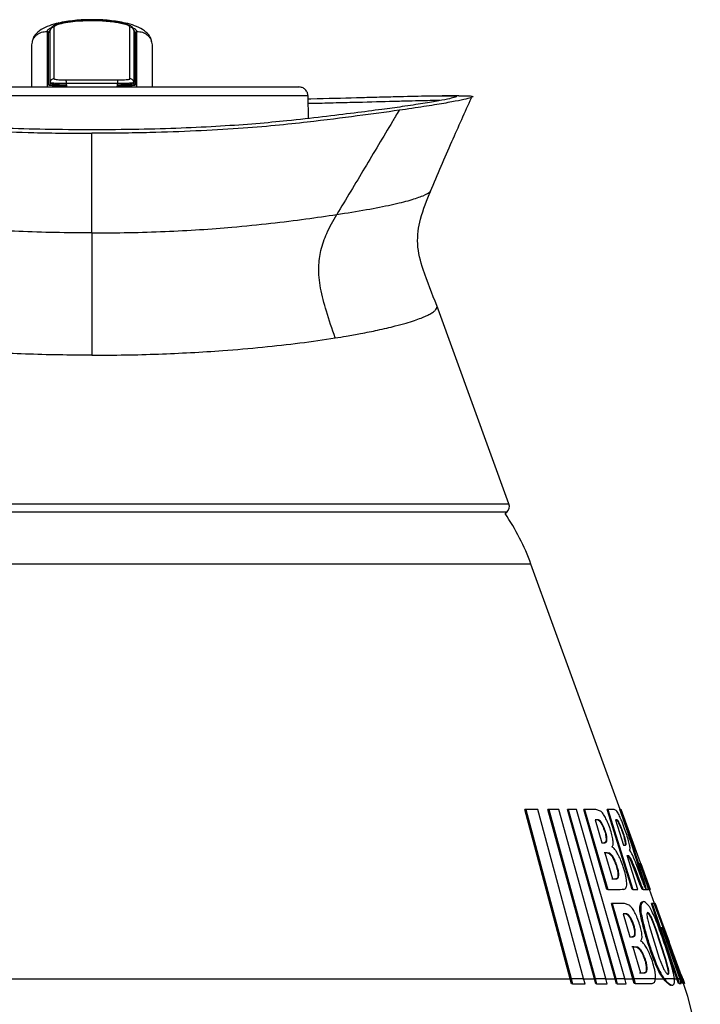
# Model space of a CAD drawing. Extents: x 181 to 609, y 98 to 722.
# Drawn here: x 289 to 378, y 592 to 722 of the extents above; entities that cross this region are included whole.
import ezdxf

# ---------------------------------------------------------------- set-up
doc = ezdxf.new("R2010")
doc.units = 0
doc.layers.get('0').update_dxf_attribs({"linetype": 'CONTINUOUS'})

msp = doc.modelspace()

# ---------------------------------------------------------------- linework, layer by layer
at = {"color": 7, "linetype": 'CONTINUOUS'}
for p, q in [((292.88, 713.33), (292.88, 720.2)), ((292.89, 720.27), (292.89, 720.2)), ((292.89, 720.2), (292.89, 720.2)), ((293.38, 720.64), (293.38, 713.83)), ((303.38, 713.83), (303.38, 720.64)), ((303.87, 720.2), (303.86, 720.31)), ((303.87, 720.2), (303.87, 720.2)), ((303.88, 720.2), (303.88, 713.33)), ((292.68, 713.03), (292.68, 719.91)), ((304.03, 720.06), (304.08, 719.91)), ((304.08, 719.91), (304.08, 713.03)), ((290.48, 718.32), (290.55, 718.64)), ((306.21, 718.64), (306.28, 718.32)), ((294.99, 713.71), (301.77, 713.71)), ((292.88, 713.23), (292.88, 713.33)), ((301.74, 713.21), (295.02, 713.21)), ((295.02, 713.06), (295.02, 713.21)), ((301.74, 713.06), (301.74, 713.21)), ((303.88, 713.23), (303.88, 713.33)), ((326.85, 708.63), (326.8, 711.6)), ((346.61, 711.61), (344.42, 711.61)), ((298.38, 693.56), (298.38, 706.67)), ((342.86, 699.05), (342.87, 699.08)), ((353.22, 657.95), (343.73, 684.01)), ((243.54, 657.95), (353.22, 657.95)), ((298.38, 656.84), (243.84, 656.84)), ((352.92, 656.84), (298.38, 656.84)), ((352.7, 656.65), (352.92, 656.84)), ((356.11, 650), (240.65, 650)), ((367.85, 617.74), (356.11, 650)), ((361.28, 595.44), (355.3, 617.72)), ((355.43, 617.72), (355.3, 617.72)), ((355.43, 617.72), (361.4, 595.48)), ((357.01, 617.72), (355.43, 617.72)), ((363.04, 595.48), (357.01, 617.72)), ((364.45, 595.44), (358.35, 617.72)), ((358.47, 617.72), (358.35, 617.72)), ((358.47, 617.72), (364.57, 595.48)), ((359.79, 617.72), (358.47, 617.72)), ((365.96, 595.48), (359.79, 617.72)), ((367.17, 595.44), (360.9, 617.72)), ((361.02, 617.72), (360.9, 617.72)), ((361.02, 617.72), (367.28, 595.48)), ((362.11, 617.72), (361.02, 617.72)), ((368.45, 595.48), (362.11, 617.72)), ((366.09, 607.21), (363.06, 617.74)), ((363.17, 617.74), (363.06, 617.74)), ((363.17, 617.74), (366.21, 607.21)), ((364.66, 617.74), (363.17, 617.74)), ((365.27, 617.51), (364.66, 617.74)), ((369.41, 607.21), (366.12, 617.74)), ((366.23, 617.74), (366.12, 617.74)), ((366.23, 617.74), (369.52, 607.21)), ((367.05, 617.74), (366.23, 617.74)), ((367.33, 617.61), (367.05, 617.74)), ((367.92, 617.74), (367.81, 617.74)), ((371.79, 607.21), (367.96, 617.74)), ((365, 616.35), (364.56, 616.35)), ((364.56, 616.35), (365.44, 613.34)), ((365.71, 615.38), (365.6, 615.38)), ((367.44, 616.35), (367.24, 616.35)), ((367.24, 616.35), (368.3, 613.03)), ((369.96, 612.22), (368.59, 615.98)), ((366.09, 614.08), (365.97, 614.08)), ((368.01, 615.06), (368.26, 614.33)), ((368.12, 615.06), (368.01, 615.06)), ((368.37, 614.33), (368.12, 615.06)), ((368.37, 614.33), (368.26, 614.33)), ((365.44, 613.34), (365.84, 613.34)), ((368.3, 613.03), (368.54, 613.03)), ((365.83, 612.02), (366.84, 608.6)), ((366.4, 611.99), (366.28, 611.99)), ((368.74, 611.66), (368.96, 611.61)), ((370.15, 607.21), (368.74, 611.66)), ((368.86, 611.61), (368.74, 611.63)), ((368.96, 611.61), (368.86, 611.61)), ((369.9, 612.22), (369.96, 612.22)), ((367.17, 610.97), (367.06, 610.97)), ((369.69, 609.9), (369.33, 610.81)), ((369.44, 610.81), (369.33, 610.81)), ((369.44, 610.81), (369.8, 609.9)), ((370.74, 608.45), (370.04, 610.34)), ((370.44, 610.64), (370.54, 610.64)), ((370.54, 610.64), (371.78, 607.21)), ((371.68, 607.21), (370.54, 610.33)), ((367.66, 609.09), (367.55, 609.09)), ((370.44, 607.9), (369.69, 609.9)), ((369.8, 609.9), (369.69, 609.9)), ((369.8, 609.9), (370.54, 607.9)), ((367.4, 608.62), (367.28, 608.62)), ((370.54, 607.9), (370.44, 607.9)), ((366.21, 607.21), (366.09, 607.21)), ((369.52, 607.21), (369.41, 607.21)), ((369.52, 607.21), (370.15, 607.21)), ((370.85, 607.21), (370.74, 607.21)), ((370.85, 607.21), (371.24, 607.21)), ((371.31, 607.21), (371.57, 607.21)), ((372.35, 605.37), (371.68, 607.21)), ((371.78, 607.21), (371.68, 607.21)), ((371.78, 607.21), (371.79, 607.21)), ((369.52, 595.44), (366.68, 605.37)), ((366.8, 605.37), (366.68, 605.37)), ((366.8, 605.37), (369.62, 595.48)), ((368.39, 605.37), (366.8, 605.37)), ((369.04, 605.14), (368.39, 605.37)), ((370.56, 605.08), (370.45, 605.08)), ((370.94, 605.6), (370.83, 605.6)), ((375.3, 595.44), (371.96, 605.37)), ((372.07, 605.37), (371.96, 605.37)), ((372.07, 605.37), (375.39, 595.48)), ((372.32, 605.37), (372.07, 605.37)), ((375.13, 597.9), (372.32, 605.37)), ((372.8, 604.1), (372.35, 605.37)), ((372.45, 605.37), (372.35, 605.37)), ((372.45, 605.37), (375.13, 597.9)), ((374.31, 600.28), (372.46, 605.37)), ((368.72, 603.98), (368.24, 603.98)), ((368.24, 603.98), (369.12, 600.97)), ((371.69, 603.98), (371.58, 603.98)), ((369.46, 603.01), (369.35, 603.01)), ((370.72, 603.45), (370.61, 603.45)), ((371.42, 603.35), (371.64, 602.45)), ((371.64, 602.45), (372.99, 598.17)), ((372.09, 602.98), (372.48, 601.94)), ((372.2, 602.98), (372.09, 602.98)), ((372.59, 601.94), (372.2, 602.98)), ((373.34, 602.25), (375.93, 595.48)), ((375.67, 595.48), (373.34, 602.25)), ((369.12, 600.97), (369.55, 600.97)), ((369.83, 601.71), (369.72, 601.71)), ((372.48, 601.94), (373.74, 598.04)), ((372.59, 601.94), (372.48, 601.94)), ((373.85, 598.04), (372.59, 601.94)), ((369.5, 599.65), (370.5, 596.23)), ((376.05, 595.48), (374.3, 600.28)), ((370.11, 599.62), (369.99, 599.62)), ((370.92, 598.6), (370.81, 598.6)), ((375.83, 595.44), (374.31, 599.44)), ((372.38, 597.95), (372.27, 597.95)), ((372.99, 598.17), (373.39, 597.13)), ((373.74, 598.04), (374.03, 597.04)), ((373.85, 598.04), (373.74, 598.04)), ((374.13, 597.04), (373.85, 598.04)), ((371.09, 596.25), (370.98, 596.25)), ((371.39, 596.72), (371.28, 596.72)), ((374.13, 597.04), (374.03, 597.04)), ((231.7, 595.44), (361.28, 595.44)), ((361.45, 594.78), (361.28, 595.44)), ((361.4, 595.48), (361.58, 594.78)), ((361.4, 595.48), (363.04, 595.48)), ((361.58, 594.78), (361.45, 594.78)), ((361.58, 594.78), (363.22, 594.78)), ((362.92, 595.44), (364.45, 595.44)), ((363.22, 594.78), (363.04, 595.48)), ((364.63, 594.78), (364.45, 595.44)), ((364.57, 595.48), (364.75, 594.78)), ((364.57, 595.48), (365.96, 595.48)), ((364.75, 594.78), (364.63, 594.78)), ((364.75, 594.78), (366.15, 594.78)), ((365.85, 595.44), (367.17, 595.44)), ((366.15, 594.78), (365.96, 595.48)), ((367.34, 594.78), (367.17, 595.44)), ((367.28, 595.48), (367.46, 594.78)), ((367.28, 595.48), (368.45, 595.48)), ((367.46, 594.78), (367.34, 594.78)), ((367.46, 594.78), (368.64, 594.78)), ((368.35, 595.44), (369.52, 595.44)), ((368.64, 594.78), (368.45, 595.48)), ((369.68, 594.84), (369.52, 595.44)), ((369.62, 595.48), (369.8, 594.84)), ((369.62, 595.48), (372.49, 595.48)), ((369.8, 594.84), (369.68, 594.84)), ((369.8, 594.84), (372.05, 594.85)), ((372.37, 595.44), (373.55, 595.44)), ((373.75, 595.2), (373.55, 595.44)), ((373.64, 595.48), (374.98, 595.48)), ((373.64, 595.48), (373.86, 595.2)), ((373.86, 595.2), (373.75, 595.2)), ((374.58, 594.62), (374.65, 594.62)), ((374.87, 595.44), (375.3, 595.44)), ((374.97, 594.94), (374.98, 595.48)), ((375.49, 594.84), (375.3, 595.44)), ((375.39, 595.48), (375.6, 594.84)), ((375.39, 595.48), (375.67, 595.48)), ((375.6, 594.84), (375.49, 594.84)), ((375.57, 595.44), (375.83, 595.44)), ((375.6, 594.84), (375.88, 594.84)), ((375.88, 594.84), (375.67, 595.48)), ((376.05, 594.84), (375.83, 595.44)), ((375.93, 595.48), (376.05, 595.48)), ((375.93, 595.48), (376.16, 594.84)), ((376.06, 595.48), (375.99, 595.66)), ((376.27, 594.84), (376.05, 595.48)), ((376.16, 594.84), (376.05, 594.84)), ((376.06, 595.48), (376.28, 594.84)), ((376.16, 594.84), (376.27, 594.84)), ((376.28, 594.84), (376.27, 594.84)), ((376.28, 594.84), (376.28, 594.84))]:
    msp.add_line(p, q, dxfattribs=at)
for centre, radius, start, end in [((292.75, 720.23), 0.173, 260.0842, 316.3166), ((293.35, 720.16), 0.473, 86.5912, 176.1352), ((303.41, 720.16), 0.473, 3.8648, 93.4088), ((304, 720.23), 0.173, 223.6834, 279.9158), ((292.69, 720.1), 0.189, 266.6097, 356.1466), ((304.07, 720.1), 0.189, 183.8534, 273.3903), ((293.38, 713.33), 0.499, 89.8675, 179.8715), ((292.94, 713.31), 2.08, 357.1795, 10.9786), ((303.81, 713.31), 2.08, 169.0214, 182.8205), ((303.38, 713.33), 0.499, 0.1285, 90.1325), ((292.68, 713.23), 0.2, 269.8605, 359.8742), ((295.83, 713.02), 0.812, 177, 191.153), ((300.92, 713.02), 0.812, 348.847, 3), ((304.08, 713.23), 0.2, 180.1258, 270.1395), ((352.28, 657.6), 1, 310, 20), ((327.92, 639.74), 30, 20, 34.3088), ((338.38, 581.76), 40, 299.7946, 19.0889), ((338.38, 581.76), 40.1, 19.0395, 20.0702)]:
    msp.add_arc(centre, radius, start, end, dxfattribs=at)
for centre, major_axis, ratio, start_param, end_param in [((298.38, 497.83), (0, 196.2), 0.447105, 5.30577, 5.369886), ((298.38, 497.64), (0, 196.51), 0.447105, 5.303886, 5.369926), ((298.38, 473.76), (0, 219.56), 0.419764, 5.394777, 5.41703), ((298.38, 611.68), (71.68, 0), 0.013681, 0.325828, 0.349572), ((298.38, 611.68), (71.78, 0), 0.013681, 0.325335, 0.349039), ((298.38, 474.45), (0, 218.72), 0.42107, 5.364695, 5.384574), ((298.38, 608.83), (72.72, 0), 0.009218, 5.934734, 5.958063), ((298.38, 608.83), (72.82, 0), 0.009218, 5.93527, 5.958561), ((298.38, 607.25), (73.4, 0), 0.0011, 5.891205, 5.975148), ((298.38, 599.27), (76.2, 0), 0.013681, 0.348508, 0.371024), ((298.38, 599.27), (76.3, 0), 0.013681, 0.348009, 0.370489), ((298.38, 596.49), (77.21, 0), 0.009218, 5.913907, 5.93605), ((298.38, 596.49), (77.31, 0), 0.009218, 5.914445, 5.936553), ((298.38, 454.29), (0, 223.9), 0.447032, 5.394689, 5.397418)]:
    msp.add_ellipse(centre, major_axis=major_axis, ratio=ratio, start_param=start_param, end_param=end_param, dxfattribs=at)
for points, knots in [([(299.18, 721.52), (298.6, 721.53), (297.45, 721.54), (295.89, 721.43), (294.67, 721.25), (293.84, 721.04), (293.37, 720.86), (293.1, 720.67), (292.96, 720.5), (292.89, 720.37), (292.89, 720.28), (292.89, 720.27)], [0, 0, 0, 0, 0.2514, 0.493892, 0.682487, 0.799554, 0.891504, 0.934697, 0.964026, 0.994176, 1, 1, 1, 1]), ([(303.38, 720.64), (303.38, 720.64), (303.38, 720.67), (303.33, 720.74), (303.17, 720.83), (302.81, 720.99), (302.23, 721.13), (301.1, 721.33), (299.52, 721.47), (297.29, 721.48), (295.33, 721.31), (293.99, 721.01), (293.53, 720.81), (293.4, 720.7), (293.38, 720.66), (293.38, 720.64)], [0, 0, 0, 0, 0.0029601, 0.0145918, 0.0417306, 0.0687352, 0.1470733, 0.2158111, 0.3971791, 0.5790197, 0.81976, 0.9323658, 0.9716018, 0.9896144, 1, 1, 1, 1]), ([(302.81, 721.17), (302.1, 721.3), (300.67, 721.56), (298.39, 721.64), (296.1, 721.56), (294.66, 721.3), (293.95, 721.17)], [0, 0, 0, 0, 0.246464, 0.498795, 0.751336, 1, 1, 1, 1]), ([(303.86, 720.31), (303.86, 720.32), (303.86, 720.39), (303.8, 720.49), (303.7, 720.62), (303.56, 720.75), (303.29, 720.9), (302.77, 721.08), (301.93, 721.27), (300.72, 721.43), (299.76, 721.52), (299.2, 721.52), (299.18, 721.52)], [0, 0, 0, 0, 0.005823, 0.039042, 0.069704, 0.104169, 0.16067, 0.276654, 0.455009, 0.683434, 0.983904, 1, 1, 1, 1]), ([(293.95, 721.17), (293.16, 720.96), (291.99, 720.64), (290.97, 719.75), (290.61, 719.16), (290.54, 718.81), (290.51, 718.64)], [0, 0, 0, 0, 0.506387, 0.74842, 0.875389, 1, 1, 1, 1]), ([(292.96, 720.5), (292.83, 720.43), (292.64, 720.33), (292.5, 720.18), (292.48, 720.11), (292.48, 720.08)], [0, 0, 0, 0, 0.589794, 0.806831, 1, 1, 1, 1]), ([(292.72, 720.06), (292.76, 720.12), (292.79, 720.17), (292.87, 720.22), (292.88, 720.23)], [0, 0, 0, 0, 0.887832, 1, 1, 1, 1]), ([(294.16, 721.11), (294.14, 721.13), (294.06, 721.19), (293.99, 721.18), (293.95, 721.17)], [0, 0, 0, 0, 0.339553, 1, 1, 1, 1]), ([(302.59, 721.11), (302.62, 721.13), (302.7, 721.19), (302.76, 721.18), (302.81, 721.17)], [0, 0, 0, 0, 0.342214, 1, 1, 1, 1]), ([(306.24, 718.64), (306.21, 718.81), (306.15, 719.15), (305.78, 719.75), (304.77, 720.64), (303.6, 720.96), (302.81, 721.17)], [0, 0, 0, 0, 0.124226, 0.251166, 0.493485, 1, 1, 1, 1]), ([(304.28, 720.08), (304.27, 720.11), (304.26, 720.18), (304.12, 720.33), (303.93, 720.43), (303.79, 720.5)], [0, 0, 0, 0, 0.192632, 0.409055, 1, 1, 1, 1]), ([(303.87, 720.23), (303.87, 720.23), (303.96, 720.18), (304, 720.12), (304.03, 720.06)], [0, 0, 0, 0, 0.09163, 1, 1, 1, 1]), ([(290.55, 718.64), (290.56, 718.75), (290.6, 718.98), (290.8, 719.29), (291.05, 719.57), (291.37, 719.8), (291.84, 720.02), (292.23, 720.05), (292.48, 720.08)], [0, 0, 0, 0, 0.1385685, 0.284572, 0.4336764, 0.5827773, 0.72878, 1, 1, 1, 1]), ([(292.48, 720.08), (292.48, 718.96), (292.48, 716.73), (292.48, 714.49), (292.48, 713.03), (292.48, 712.85), (292.48, 712.76)], [0, 0, 0, 0, 0.25, 0.5, 0.75, 1, 1, 1, 1]), ([(292.68, 719.91), (292.68, 719.92), (292.68, 719.97), (292.7, 720.02), (292.72, 720.06)], [0, 0, 0, 0, 0.244732, 1, 1, 1, 1]), ([(304.28, 712.76), (304.28, 712.85), (304.28, 713.03), (304.28, 714.49), (304.28, 716.73), (304.28, 718.96), (304.28, 720.08)], [0, 0, 0, 0, 0.25, 0.5, 0.75, 1, 1, 1, 1]), ([(304.28, 720.08), (304.53, 720.05), (304.92, 720.02), (305.38, 719.8), (305.7, 719.57), (305.96, 719.29), (306.16, 718.98), (306.19, 718.75), (306.21, 718.64)], [0, 0, 0, 0, 0.27122, 0.4172227, 0.5663236, 0.715428, 0.8614315, 1, 1, 1, 1]), ([(290.48, 712.76), (290.48, 713.46), (290.48, 714.87), (290.48, 717.16), (290.48, 718.32)], [0, 0, 0, 0, 0.491347, 1, 1, 1, 1]), ([(306.28, 718.32), (306.28, 717.16), (306.28, 714.87), (306.28, 713.46), (306.28, 712.76)], [0, 0, 0, 0, 0.508653, 1, 1, 1, 1]), ([(293.38, 713.83), (293.39, 713.82), (293.42, 713.79), (293.65, 713.75), (294.01, 713.72), (294.48, 713.71), (294.82, 713.71), (294.99, 713.71)], [0, 0, 0, 0, 0.180069, 0.384696, 0.589436, 0.794574, 1, 1, 1, 1]), ([(301.77, 713.71), (301.92, 713.71), (302.23, 713.71), (302.69, 713.72), (303.07, 713.75), (303.33, 713.78), (303.36, 713.82), (303.38, 713.83)], [0, 0, 0, 0, 0.177026, 0.38275, 0.58863, 0.794507, 1, 1, 1, 1]), ([(271.16, 712.76), (271.26, 712.76), (271.47, 712.76), (272.79, 712.76), (274.82, 712.76), (277.57, 712.76), (280.93, 712.76), (284.82, 712.76), (289.11, 712.76), (293.67, 712.76), (298.38, 712.76), (303.08, 712.76), (307.65, 712.76), (311.94, 712.76), (315.82, 712.76), (319.18, 712.76), (321.93, 712.76), (323.96, 712.76), (325.29, 712.76), (325.49, 712.76), (325.59, 712.76)], [0, 0, 0, 0, 0.055556, 0.111111, 0.166667, 0.222222, 0.277778, 0.333333, 0.388889, 0.444444, 0.5, 0.555556, 0.611111, 0.666667, 0.722222, 0.777778, 0.833333, 0.888889, 0.944444, 1, 1, 1, 1]), ([(295.03, 712.86), (294.82, 712.86), (294.36, 712.87), (293.69, 712.88), (293.13, 712.92), (292.75, 712.97), (292.7, 713.01), (292.68, 713.03)], [0, 0, 0, 0, 0.1765906, 0.3814447, 0.58705, 0.793466, 1, 1, 1, 1]), ([(295.02, 713.21), (294.8, 713.21), (294.34, 713.21), (293.72, 713.23), (293.24, 713.25), (292.93, 713.29), (292.9, 713.32), (292.88, 713.33)], [0, 0, 0, 0, 0.204771, 0.409501, 0.614276, 0.81936, 1, 1, 1, 1]), ([(292.88, 713.23), (292.9, 713.21), (292.94, 713.16), (293.29, 713.11), (293.8, 713.08), (294.41, 713.06), (294.83, 713.06), (295.02, 713.06)], [0, 0, 0, 0, 0.206294, 0.412545, 0.618155, 0.823188, 1, 1, 1, 1]), ([(304.08, 713.03), (304.06, 713.01), (304.02, 712.97), (303.69, 712.92), (303.15, 712.89), (302.47, 712.87), (301.97, 712.87), (301.72, 712.86)], [0, 0, 0, 0, 0.1807793, 0.3861116, 0.5909615, 0.7955377, 1, 1, 1, 1]), ([(303.88, 713.33), (303.86, 713.32), (303.81, 713.29), (303.47, 713.25), (302.96, 713.22), (302.35, 713.21), (301.93, 713.21), (301.74, 713.21)], [0, 0, 0, 0, 0.206141, 0.412428, 0.61828, 0.823544, 1, 1, 1, 1]), ([(301.74, 713.06), (301.96, 713.06), (302.41, 713.07), (303.03, 713.09), (303.52, 713.12), (303.82, 713.17), (303.86, 713.21), (303.88, 713.23)], [0, 0, 0, 0, 0.2047179, 0.4094498, 0.6142794, 0.81943, 1, 1, 1, 1]), ([(326.8, 711.58), (326.78, 711.73), (326.74, 712.04), (326.46, 712.44), (326.06, 712.71), (325.74, 712.75), (325.59, 712.76)], [0, 0, 0, 0, 0.240998, 0.500286, 0.759434, 1, 1, 1, 1]), ([(326.77, 711.58), (326.78, 711.58), (326.91, 711.58), (326.38, 711.58), (325.12, 711.58), (322.97, 711.58), (320.11, 711.58), (316.59, 711.58), (312.54, 711.58), (308.06, 711.58), (303.29, 711.58), (298.38, 711.58), (293.47, 711.58), (288.7, 711.58), (284.22, 711.58), (280.17, 711.58), (276.65, 711.58), (273.79, 711.58), (271.64, 711.58), (270.37, 711.58), (269.84, 711.58), (269.98, 711.58), (269.99, 711.58)], [0, 0, 0, 0, 0.004786, 0.05981, 0.114833, 0.169857, 0.224881, 0.279905, 0.334929, 0.389952, 0.444976, 0.5, 0.555024, 0.610048, 0.665071, 0.720095, 0.775119, 0.830143, 0.885167, 0.94019, 0.995214, 1, 1, 1, 1]), ([(326.81, 711.21), (326.93, 711.21), (329.26, 711.26), (332.34, 711.34), (335.91, 711.44), (339.08, 711.52), (341.7, 711.58), (343.69, 711.61), (345.22, 711.61), (346.09, 711.59), (346.19, 711.54), (346.2, 711.53)], [0, 0, 0, 0, 0.010815, 0.197438, 0.293579, 0.389725, 0.575328, 0.670918, 0.76651, 0.951996, 1, 1, 1, 1]), ([(346.12, 711.41), (345.92, 711.35), (345.51, 711.23), (344.08, 710.95), (342.01, 710.6), (339.47, 710.21), (337.42, 709.93), (336.51, 709.81)], [0, 0, 0, 0, 0.197268, 0.40403, 0.61682, 0.829606, 1, 1, 1, 1]), ([(346.61, 711.61), (346.92, 711.61), (347.58, 711.61), (348.2, 711.58), (348.62, 711.51), (348.32, 711.37), (347.38, 711.12), (345.79, 710.8), (343.51, 710.41), (341.07, 710.03), (339.34, 709.78), (338.77, 709.7)], [0, 0, 0, 0, 0.06372, 0.137295, 0.210864, 0.361343, 0.501127, 0.64091, 0.784719, 0.928547, 1, 1, 1, 1]), ([(342.89, 699.04), (343.83, 701.25), (345.65, 705.5), (347.44, 709.45), (348.29, 711.35)], [0, 0, 0, 0, 0.5188264, 1, 1, 1, 1]), ([(346.2, 711.53), (346.24, 711.52), (346.33, 711.49), (346.28, 711.46), (346.13, 711.42), (346.12, 711.41)], [0, 0, 0, 0, 0.3133028, 0.9448016, 1, 1, 1, 1]), ([(298.38, 707.12), (296.31, 707.13), (292.32, 707.16), (286.6, 707.33), (281.37, 707.59), (276.69, 707.92), (272.26, 708.35), (268, 708.83), (263.79, 709.34), (261.43, 709.65), (260.25, 709.81)], [0, 0, 0, 0, 0.1190224, 0.2301299, 0.341253, 0.4518498, 0.5626387, 0.7083256, 0.8542787, 1, 1, 1, 1]), ([(336.51, 709.81), (335.33, 709.65), (332.97, 709.34), (328.75, 708.83), (324.49, 708.35), (320.06, 707.92), (315.38, 707.59), (310.16, 707.33), (304.44, 707.16), (300.44, 707.13), (298.38, 707.12)], [0, 0, 0, 0, 0.145715, 0.291663, 0.437344, 0.548128, 0.65872, 0.769839, 0.880942, 1, 1, 1, 1]), ([(344.14, 710.97), (344.07, 710.97), (343.6, 710.98), (341.94, 710.95), (339.63, 710.89), (336.88, 710.82), (333.58, 710.73), (329.85, 710.64), (327.8, 710.59), (326.82, 710.57)], [0, 0, 0, 0, 0.042018, 0.279215, 0.401376, 0.523545, 0.762036, 0.884921, 1, 1, 1, 1]), ([(257.98, 709.7), (259.74, 709.45), (263.26, 708.96), (268.89, 708.26), (274.15, 707.68), (279.06, 707.27), (284.66, 706.96), (289.91, 706.77), (294.53, 706.68), (297.1, 706.67), (298.38, 706.67)], [0, 0, 0, 0, 0.204739, 0.409496, 0.522313, 0.634839, 0.748351, 0.86185, 0.930923, 1, 1, 1, 1]), ([(338.77, 709.7), (337.01, 709.45), (333.49, 708.96), (327.87, 708.26), (322.6, 707.68), (317.7, 707.27), (312.1, 706.96), (306.84, 706.77), (302.23, 706.68), (299.66, 706.67), (298.38, 706.67)], [0, 0, 0, 0, 0.204739, 0.409496, 0.522313, 0.634839, 0.748351, 0.86185, 0.930923, 1, 1, 1, 1]), ([(338.77, 709.7), (338.61, 709.42), (338.31, 708.93), (338.02, 708.43), (337.89, 708.21)], [0, 0, 0, 0, 0.556528, 1, 1, 1, 1]), ([(337.89, 708.21), (336.67, 706.17), (334.25, 702.1), (331.79, 698.02), (330.56, 695.98)], [0, 0, 0, 0, 0.499974, 1, 1, 1, 1]), ([(330.56, 695.98), (331.91, 696.2), (334.58, 696.63), (337.86, 697.27), (340.36, 697.89), (341.99, 698.47), (342.82, 698.86), (342.86, 699.03), (342.86, 699.05)], [0, 0, 0, 0, 0.195414, 0.390462, 0.585187, 0.779637, 0.97384, 1, 1, 1, 1]), ([(343.73, 684), (343.11, 685.57), (342.05, 688.19), (340.98, 692.05), (341.53, 695.71), (342.43, 697.88), (342.93, 699.08)], [0, 0, 0, 0, 0.320984, 0.538919, 0.74604, 1, 1, 1, 1]), ([(298.38, 693.56), (296.75, 693.57), (293.51, 693.59), (288.74, 693.74), (284.17, 693.98), (279.46, 694.35), (274.83, 694.83), (270.17, 695.39), (267.51, 695.79), (266.19, 695.98)], [0, 0, 0, 0, 0.12668, 0.25318, 0.379397, 0.505097, 0.671688, 0.836772, 1, 1, 1, 1]), ([(298.38, 693.56), (300, 693.57), (303.25, 693.59), (308.02, 693.74), (312.59, 693.98), (317.3, 694.35), (321.93, 694.83), (326.59, 695.39), (329.24, 695.79), (330.56, 695.98)], [0, 0, 0, 0, 0.12668, 0.253181, 0.379397, 0.505098, 0.671688, 0.836772, 1, 1, 1, 1]), ([(330.37, 679.75), (329.96, 680.93), (329.22, 683.11), (328.39, 686.16), (328.11, 688.87), (328.44, 691.36), (329.28, 693.75), (330.11, 695.19), (330.56, 695.98)], [0, 0, 0, 0, 0.217062, 0.401789, 0.563791, 0.687967, 0.827, 1, 1, 1, 1]), ([(298.38, 693.56), (298.38, 693.15), (298.38, 692.33), (298.38, 690.55), (298.38, 688.12), (298.38, 685.34), (298.38, 682.75), (298.38, 680.18), (298.38, 678.45), (298.38, 677.48)], [0, 0, 0, 0, 0.128403, 0.256341, 0.416505, 0.576628, 0.705056, 0.833858, 1, 1, 1, 1]), ([(330.37, 679.75), (330.85, 679.83), (332.02, 680.02), (333.91, 680.36), (336.12, 680.81), (338.1, 681.27), (339.68, 681.7), (340.8, 682.05), (341.66, 682.36), (342.31, 682.64), (342.86, 682.91), (343.3, 683.19), (343.62, 683.48), (343.76, 683.74), (343.78, 683.92), (343.73, 684), (343.73, 684.01)], [0, 0, 0, 0, 0.0557668, 0.1333344, 0.2325221, 0.353096, 0.4387701, 0.5169716, 0.587762, 0.6511963, 0.7073241, 0.7821792, 0.8551032, 0.9261164, 0.9952387, 1, 1, 1, 1]), ([(298.38, 677.48), (296.92, 677.49), (293.98, 677.5), (289.63, 677.62), (285.34, 677.82), (280.72, 678.11), (275.87, 678.53), (270.85, 679.09), (267.91, 679.53), (266.39, 679.75)], [0, 0, 0, 0, 0.122881, 0.246816, 0.368911, 0.494876, 0.659072, 0.824904, 1, 1, 1, 1]), ([(298.38, 677.48), (299.84, 677.49), (302.78, 677.5), (307.12, 677.62), (311.42, 677.82), (316.03, 678.11), (320.89, 678.53), (325.9, 679.09), (328.85, 679.53), (330.37, 679.75)], [0, 0, 0, 0, 0.122881, 0.246816, 0.368911, 0.494876, 0.659072, 0.824904, 1, 1, 1, 1]), ([(366.12, 616.21), (366.02, 616.41), (365.82, 616.83), (365.52, 617.29), (365.35, 617.44), (365.27, 617.51)], [0, 0, 0, 0, 0.346352, 0.692611, 1, 1, 1, 1]), ([(368.05, 616.22), (367.95, 616.44), (367.76, 616.9), (367.5, 617.4), (367.38, 617.54), (367.33, 617.61)], [0, 0, 0, 0, 0.339857, 0.680169, 1, 1, 1, 1]), ([(364.89, 616.35), (364.93, 616.34), (365.03, 616.31), (365.21, 616.11), (365.41, 615.8), (365.54, 615.53), (365.6, 615.38)], [0, 0, 0, 0, 0.237122, 0.473726, 0.727356, 1, 1, 1, 1]), ([(365.71, 615.38), (365.65, 615.52), (365.54, 615.78), (365.33, 616.1), (365.14, 616.31), (365.05, 616.34), (365, 616.35)], [0, 0, 0, 0, 0.2524637, 0.5046576, 0.7662831, 1, 1, 1, 1]), ([(365.6, 615.38), (365.67, 615.2), (365.82, 614.82), (365.94, 614.37), (365.97, 614.15), (365.97, 614.08)], [0, 0, 0, 0, 0.4134396, 0.8284036, 1, 1, 1, 1]), ([(366.09, 614.08), (366.06, 614.23), (366.01, 614.52), (365.87, 614.99), (365.76, 615.27), (365.71, 615.38)], [0, 0, 0, 0, 0.375028, 0.749308, 1, 1, 1, 1]), ([(366.76, 612.81), (366.82, 612.88), (366.93, 613.01), (366.93, 613.53), (366.82, 614.21), (366.59, 615.02), (366.34, 615.71), (366.17, 616.1), (366.12, 616.21)], [0, 0, 0, 0, 0.181158, 0.36259, 0.540386, 0.72391, 0.921854, 1, 1, 1, 1]), ([(367.33, 616.35), (367.36, 616.34), (367.42, 616.31), (367.56, 616.1), (367.72, 615.78), (367.88, 615.42), (367.97, 615.16), (368.01, 615.06)], [0, 0, 0, 0, 0.202612, 0.404904, 0.617803, 0.842471, 1, 1, 1, 1]), ([(368.12, 615.06), (368.06, 615.21), (367.95, 615.51), (367.77, 615.91), (367.6, 616.21), (367.49, 616.34), (367.45, 616.35), (367.44, 616.35)], [0, 0, 0, 0, 0.227037, 0.45405, 0.683206, 0.90469, 1, 1, 1, 1]), ([(368.74, 614.29), (368.64, 614.59), (368.43, 615.23), (368.18, 615.88), (368.05, 616.22)], [0, 0, 0, 0, 0.47366, 1, 1, 1, 1]), ([(365.97, 614.08), (365.98, 613.93), (366, 613.63), (365.9, 613.38), (365.79, 613.36), (365.73, 613.34)], [0, 0, 0, 0, 0.348376, 0.696746, 1, 1, 1, 1]), ([(365.84, 613.34), (365.91, 613.36), (366.04, 613.4), (366.11, 613.69), (366.09, 613.97), (366.09, 614.08)], [0, 0, 0, 0, 0.3694312, 0.739945, 1, 1, 1, 1]), ([(368.26, 614.33), (368.32, 614.14), (368.43, 613.76), (368.51, 613.32), (368.52, 613.07), (368.46, 613.04), (368.44, 613.03)], [0, 0, 0, 0, 0.2674604, 0.5355809, 0.7909473, 1, 1, 1, 1]), ([(368.54, 613.03), (368.57, 613.05), (368.63, 613.08), (368.61, 613.37), (368.53, 613.79), (368.42, 614.15), (368.37, 614.33)], [0, 0, 0, 0, 0.249899, 0.500067, 0.747661, 1, 1, 1, 1]), ([(369.08, 612.36), (369.11, 612.41), (369.17, 612.52), (369.09, 613.06), (368.93, 613.68), (368.79, 614.13), (368.74, 614.29)], [0, 0, 0, 0, 0.282002, 0.564074, 0.847717, 1, 1, 1, 1]), ([(367.21, 612.38), (367.09, 612.52), (366.93, 612.72), (366.8, 612.79), (366.76, 612.81)], [0, 0, 0, 0, 0.749372, 1, 1, 1, 1]), ([(366.28, 611.99), (366.34, 611.98), (366.45, 611.94), (366.66, 611.7), (366.87, 611.37), (367, 611.1), (367.06, 610.97)], [0, 0, 0, 0, 0.250197, 0.499846, 0.767124, 1, 1, 1, 1]), ([(367.17, 610.97), (367.11, 611.11), (366.97, 611.41), (366.74, 611.75), (366.54, 611.96), (366.44, 611.98), (366.4, 611.99)], [0, 0, 0, 0, 0.2670549, 0.5338672, 0.8086696, 1, 1, 1, 1]), ([(367.94, 611), (367.84, 611.23), (367.64, 611.71), (367.38, 612.15), (367.24, 612.34), (367.21, 612.38)], [0, 0, 0, 0, 0.442364, 0.884285, 1, 1, 1, 1]), ([(369.33, 610.81), (369.27, 610.93), (369.16, 611.19), (369, 611.47), (368.9, 611.59), (368.86, 611.61), (368.86, 611.61)], [0, 0, 0, 0, 0.311533, 0.623406, 0.927721, 1, 1, 1, 1]), ([(368.96, 611.61), (369, 611.59), (369.06, 611.54), (369.21, 611.3), (369.34, 611.05), (369.41, 610.86), (369.44, 610.81)], [0, 0, 0, 0, 0.282095, 0.563746, 0.86072, 1, 1, 1, 1]), ([(369.55, 611.55), (369.48, 611.7), (369.34, 612.01), (369.18, 612.27), (369.11, 612.33), (369.08, 612.36)], [0, 0, 0, 0, 0.38522, 0.771156, 1, 1, 1, 1]), ([(370.04, 610.34), (369.91, 610.68), (369.75, 611.11), (369.58, 611.48), (369.55, 611.55)], [0, 0, 0, 0, 0.813448, 1, 1, 1, 1]), ([(367.06, 610.97), (367.15, 610.75), (367.33, 610.31), (367.5, 609.66), (367.55, 609.27), (367.55, 609.11), (367.55, 609.09)], [0, 0, 0, 0, 0.325329, 0.651844, 0.951672, 1, 1, 1, 1]), ([(367.66, 609.09), (367.66, 609.23), (367.64, 609.51), (367.51, 610.07), (367.34, 610.57), (367.22, 610.86), (367.17, 610.97)], [0, 0, 0, 0, 0.277859, 0.555398, 0.844536, 1, 1, 1, 1]), ([(368.54, 609.13), (368.46, 609.47), (368.3, 610.08), (368.05, 610.72), (367.94, 611)], [0, 0, 0, 0, 0.559712, 1, 1, 1, 1]), ([(367.55, 609.09), (367.54, 608.96), (367.51, 608.71), (367.38, 608.62), (367.3, 608.62), (367.28, 608.62)], [0, 0, 0, 0, 0.464211, 0.927757, 1, 1, 1, 1]), ([(367.4, 608.62), (367.47, 608.63), (367.61, 608.68), (367.65, 608.95), (367.66, 609.09)], [0, 0, 0, 0, 0.48067, 1, 1, 1, 1]), ([(368.32, 607.22), (368.43, 607.25), (368.64, 607.32), (368.73, 607.86), (368.68, 608.52), (368.58, 608.98), (368.54, 609.13)], [0, 0, 0, 0, 0.292277, 0.585286, 0.865462, 1, 1, 1, 1]), ([(370.74, 607.21), (370.69, 607.31), (370.6, 607.49), (370.49, 607.75), (370.44, 607.88), (370.44, 607.9)], [0, 0, 0, 0, 0.463429, 0.927072, 1, 1, 1, 1]), ([(370.54, 607.9), (370.59, 607.78), (370.68, 607.55), (370.79, 607.33), (370.84, 607.23), (370.85, 607.21)], [0, 0, 0, 0, 0.462589, 0.925204, 1, 1, 1, 1]), ([(371.24, 607.21), (371.15, 607.41), (370.98, 607.79), (370.82, 608.23), (370.74, 608.45)], [0, 0, 0, 0, 0.512735, 1, 1, 1, 1]), ([(369.94, 603.84), (369.83, 604.05), (369.63, 604.46), (369.31, 604.92), (369.13, 605.07), (369.04, 605.14)], [0, 0, 0, 0, 0.347042, 0.693891, 1, 1, 1, 1]), ([(370.61, 603.45), (370.54, 603.78), (370.4, 604.47), (370.43, 604.87), (370.45, 605.08)], [0, 0, 0, 0, 0.482184, 1, 1, 1, 1]), ([(370.45, 605.08), (370.52, 605.34), (370.59, 605.65), (370.79, 605.55), (370.83, 605.54)], [0, 0, 0, 0, 0.813015, 1, 1, 1, 1]), ([(370.56, 605.08), (370.54, 604.89), (370.51, 604.5), (370.65, 603.81), (370.72, 603.45)], [0, 0, 0, 0, 0.479218, 1, 1, 1, 1]), ([(371.59, 605.07), (371.39, 605.29), (370.99, 605.73), (370.67, 605.54), (370.59, 605.18), (370.56, 605.08)], [0, 0, 0, 0, 0.419323, 0.839377, 1, 1, 1, 1]), ([(372.93, 602.14), (372.8, 602.5), (372.53, 603.22), (372.1, 604.18), (371.79, 604.78), (371.63, 605), (371.59, 605.07)], [0, 0, 0, 0, 0.294576, 0.58904, 0.886186, 1, 1, 1, 1]), ([(368.6, 603.98), (368.65, 603.97), (368.76, 603.94), (368.95, 603.73), (369.16, 603.43), (369.29, 603.15), (369.35, 603.01)], [0, 0, 0, 0, 0.2397759, 0.4790004, 0.7360997, 1, 1, 1, 1]), ([(369.46, 603.01), (369.4, 603.15), (369.28, 603.41), (369.07, 603.73), (368.87, 603.94), (368.77, 603.97), (368.72, 603.98)], [0, 0, 0, 0, 0.2519748, 0.5035873, 0.7669765, 1, 1, 1, 1]), ([(370.53, 600.44), (370.59, 600.51), (370.71, 600.64), (370.73, 601.15), (370.63, 601.83), (370.41, 602.63), (370.16, 603.32), (369.99, 603.72), (369.94, 603.84)], [0, 0, 0, 0, 0.181363, 0.363062, 0.539814, 0.720935, 0.916172, 1, 1, 1, 1]), ([(371.69, 603.98), (371.63, 604.05), (371.49, 604.2), (371.37, 604.14), (371.34, 603.87), (371.38, 603.56), (371.42, 603.37), (371.42, 603.35)], [0, 0, 0, 0, 0.251112, 0.502837, 0.742058, 0.970842, 1, 1, 1, 1]), ([(371.42, 604.12), (371.45, 604.11), (371.5, 604.09), (371.56, 604.01), (371.58, 603.98)], [0, 0, 0, 0, 0.640155, 1, 1, 1, 1]), ([(371.58, 603.98), (371.64, 603.9), (371.75, 603.73), (371.94, 603.36), (372.05, 603.09), (372.09, 602.98)], [0, 0, 0, 0, 0.3649589, 0.7295664, 1, 1, 1, 1]), ([(372.2, 602.98), (372.14, 603.14), (372, 603.46), (371.82, 603.79), (371.73, 603.93), (371.69, 603.98)], [0, 0, 0, 0, 0.37801, 0.756197, 1, 1, 1, 1]), ([(369.35, 603.01), (369.42, 602.83), (369.57, 602.45), (369.68, 602), (369.71, 601.78), (369.72, 601.71)], [0, 0, 0, 0, 0.410459, 0.822499, 1, 1, 1, 1]), ([(369.83, 601.71), (369.81, 601.86), (369.76, 602.15), (369.62, 602.62), (369.51, 602.9), (369.46, 603.01)], [0, 0, 0, 0, 0.370816, 0.740869, 1, 1, 1, 1]), ([(372.27, 597.95), (372.04, 598.58), (371.58, 599.85), (371.02, 601.72), (370.74, 602.88), (370.61, 603.45)], [0, 0, 0, 0, 0.334387, 0.677938, 1, 1, 1, 1]), ([(370.72, 603.45), (370.86, 602.86), (371.14, 601.68), (371.71, 599.81), (372.16, 598.55), (372.38, 597.95)], [0, 0, 0, 0, 0.333765, 0.677765, 1, 1, 1, 1]), ([(369.72, 601.71), (369.72, 601.56), (369.73, 601.26), (369.62, 601.01), (369.49, 600.99), (369.43, 600.97)], [0, 0, 0, 0, 0.345961, 0.691831, 1, 1, 1, 1]), ([(369.55, 600.97), (369.62, 600.99), (369.76, 601.03), (369.85, 601.32), (369.83, 601.6), (369.83, 601.71)], [0, 0, 0, 0, 0.371429, 0.744079, 1, 1, 1, 1]), ([(374.45, 597.64), (374.22, 598.37), (373.75, 599.84), (373.21, 601.37), (372.93, 602.14)], [0, 0, 0, 0, 0.494724, 1, 1, 1, 1]), ([(371.01, 600.01), (370.88, 600.15), (370.71, 600.35), (370.56, 600.42), (370.53, 600.44)], [0, 0, 0, 0, 0.757294, 1, 1, 1, 1]), ([(371.76, 598.63), (371.66, 598.86), (371.45, 599.34), (371.18, 599.78), (371.03, 599.97), (371.01, 600.01)], [0, 0, 0, 0, 0.442107, 0.883631, 1, 1, 1, 1]), ([(369.99, 599.62), (370.05, 599.61), (370.17, 599.57), (370.4, 599.33), (370.62, 599), (370.75, 598.72), (370.81, 598.6)], [0, 0, 0, 0, 0.252929, 0.505284, 0.776044, 1, 1, 1, 1]), ([(370.92, 598.6), (370.85, 598.75), (370.7, 599.04), (370.47, 599.38), (370.26, 599.59), (370.15, 599.61), (370.11, 599.62)], [0, 0, 0, 0, 0.266906, 0.533496, 0.810401, 1, 1, 1, 1]), ([(370.81, 598.6), (370.89, 598.38), (371.07, 597.94), (371.24, 597.3), (371.29, 596.91), (371.28, 596.75), (371.28, 596.72)], [0, 0, 0, 0, 0.323383, 0.648016, 0.944856, 1, 1, 1, 1]), ([(371.39, 596.72), (371.39, 596.86), (371.38, 597.13), (371.26, 597.69), (371.09, 598.19), (370.96, 598.49), (370.92, 598.6)], [0, 0, 0, 0, 0.275, 0.549723, 0.835068, 1, 1, 1, 1]), ([(372.35, 596.76), (372.27, 597.1), (372.12, 597.71), (371.87, 598.34), (371.76, 598.63)], [0, 0, 0, 0, 0.554519, 1, 1, 1, 1]), ([(373.55, 595.44), (373.39, 595.68), (373.07, 596.14), (372.61, 597.06), (372.37, 597.68), (372.27, 597.95)], [0, 0, 0, 0, 0.368232, 0.736373, 1, 1, 1, 1]), ([(372.38, 597.95), (372.52, 597.59), (372.8, 596.88), (373.25, 596.03), (373.52, 595.64), (373.64, 595.48)], [0, 0, 0, 0, 0.364261, 0.727933, 1, 1, 1, 1]), ([(373.39, 597.13), (373.46, 596.98), (373.6, 596.68), (373.77, 596.4), (373.85, 596.29), (373.88, 596.25)], [0, 0, 0, 0, 0.408762, 0.817652, 1, 1, 1, 1]), ([(374.98, 595.48), (374.92, 595.79), (374.83, 596.38), (374.57, 597.23), (374.45, 597.64)], [0, 0, 0, 0, 0.512797, 1, 1, 1, 1]), ([(371.28, 596.72), (371.26, 596.59), (371.22, 596.34), (371.08, 596.25), (370.99, 596.25), (370.98, 596.25)], [0, 0, 0, 0, 0.463481, 0.926152, 1, 1, 1, 1]), ([(371.09, 596.25), (371.17, 596.27), (371.33, 596.31), (371.37, 596.58), (371.39, 596.72)], [0, 0, 0, 0, 0.482595, 1, 1, 1, 1]), ([(372.49, 595.48), (372.49, 595.71), (372.49, 596.08), (372.39, 596.58), (372.35, 596.76)], [0, 0, 0, 0, 0.634617, 1, 1, 1, 1]), ([(373.88, 596.25), (373.96, 596.17), (374.11, 596.02), (374.24, 596.06), (374.27, 596.31), (374.22, 596.67), (374.16, 596.94), (374.13, 597.04)], [0, 0, 0, 0, 0.229684, 0.460073, 0.675937, 0.881456, 1, 1, 1, 1]), ([(374.03, 597.04), (374.07, 596.86), (374.14, 596.52), (374.16, 596.19), (374.11, 596.04), (374.05, 596.07), (374.03, 596.07)], [0, 0, 0, 0, 0.3055, 0.611547, 0.90942, 1, 1, 1, 1]), ([(372.05, 594.85), (372.16, 594.88), (372.39, 594.93), (372.45, 595.3), (372.49, 595.48)], [0, 0, 0, 0, 0.528081, 1, 1, 1, 1]), ([(374.58, 594.62), (374.58, 594.62), (374.48, 594.51), (374.16, 594.78), (373.84, 595.11), (373.75, 595.2)], [0, 0, 0, 0, 0.00919, 0.729561, 1, 1, 1, 1]), ([(373.86, 595.2), (374.1, 594.97), (374.59, 594.51), (374.89, 594.63), (374.96, 594.89), (374.97, 594.94)], [0, 0, 0, 0, 0.448028, 0.897361, 1, 1, 1, 1])]:
    msp.add_open_spline(points, degree=3, knots=knots, dxfattribs=at)

doc.saveas('drawing.dxf')
